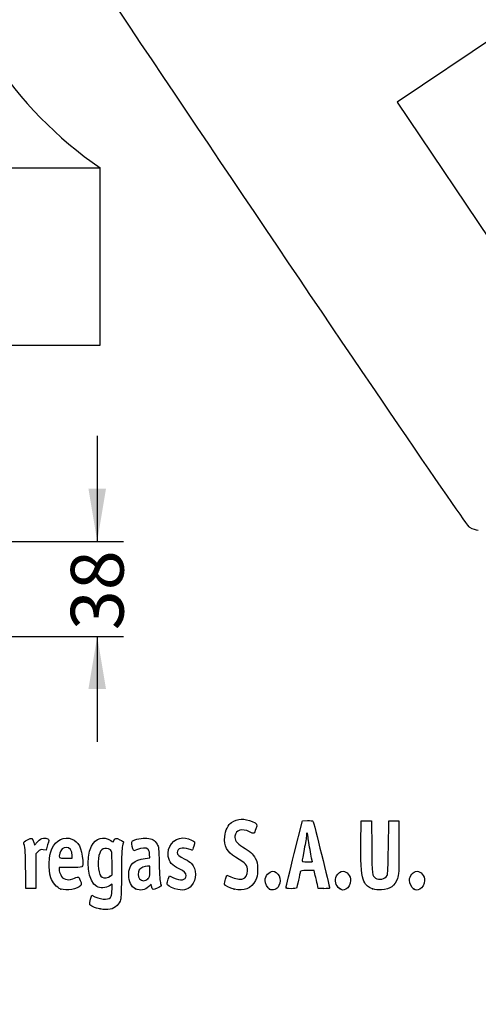
# Model space of a CAD drawing. Units: millimetres. Extents: x 0 to 294, y 0 to 204.
# Drawn here: x 51 to 78, y 0 to 58 of the extents above; entities that cross this region are included whole.
import ezdxf
from ezdxf import colors
from ezdxf.entities.mleader import LeaderData, LeaderLine
from ezdxf.enums import TextEntityAlignment as Align
from ezdxf.math import Vec2, Vec3

# ---------------------------------------------------------------- set-up
doc = ezdxf.new("R2010")
doc.units = ezdxf.units.MM
doc.layers.add('C-45M', color=7, linetype='Continuous')
doc.layers.add('Predeterminado', color=7, linetype='Continuous')
doc.styles.add('SEACAD_Arial', font='arial.ttf')
doc.dimstyles.new('ISO', dxfattribs={"dimtxt": 3.125, "dimasz": 3.125, "dimexe": 1.5625, "dimexo": 0, "dimgap": 0.78125, "dimtad": 0, "dimlfac": 5, "dimtxsty": 'SEACAD_Arial', "dimblk1": '_SE_FILLED', "dimblk2": '_SE_FILLED', "dimsah": 1, "dimcen": 1.5625, "dimadec": 1, "dimazin": 0, "dimtfac": 0.5, "dimtmove": 0, "dimatfit": 3, "dimfxl": 1, "dimarcsym": 0})

# ---------------------------------------------------------------- blocks, each defined once
blk = doc.blocks.new('_DOT')
at = {"color": 0}
blk.add_line((0, 0), (-1, 0), dxfattribs=at)
at = {"color": 0, "const_width": 0.333}
blk.add_lwpolyline([(-0.1665, 0, 1), (0.1665, 0, 1)], format="xyb", close=True, dxfattribs=at)
blk = doc.blocks.new('SE2')
at = {"layer": 'C-45M', "color": 7, "linetype": 'Continuous'}
for p, q in [((17.608, 49.54), (55.858, 49.54)), ((55.858, 39.04), (55.858, 49.54)), ((17.608, 39.04), (55.858, 39.04))]:
    blk.add_line(p, q, dxfattribs=at)
blk.add_arc((69.208, 69.002), 23.601, 190.89825, 235.55135, dxfattribs=at)
blk = doc.blocks.new('DMBLK8')
at = {"layer": 'Predeterminado', "linetype": 'Continuous'}
for points in [[(56.208, 30.54), (55.166, 30.54), (55.687, 27.415)], [(56.208, 18.665), (55.687, 21.79), (55.166, 18.665)]]:
    blk.add_hatch(color=7, dxfattribs=at).paths.add_polyline_path(points)
at = {"layer": 'Predeterminado', "color": 7, "linetype": 'Continuous'}
for p, q in [((55.687, 33.665), (55.687, 27.415)), ((36.733, 27.415), (57.25, 27.415)), ((36.733, 21.79), (57.25, 21.79)), ((55.687, 21.79), (55.687, 15.54))]:
    blk.add_line(p, q, dxfattribs=at)
at = {"layer": 'Predeterminado', "color": 7, "linetype": 'Continuous', "style": 'SEACAD_Arial'}
blk.add_text('38', height=3.125, rotation=90, dxfattribs=at).set_placement((54.125, 22.157), align=Align.TOP_LEFT)
blk = doc.blocks.new('_SE_FILLED')
at = {"color": 0}
blk.add_line((0, 0), (-1, 0), dxfattribs=at)
blk.add_solid([(0, 0), (-1, -0.1665), (-1, 0.1665), (0, 0)], dxfattribs=at)
blk = doc.blocks.new('SE24')
at = {"color": 7, "linetype": 'Continuous'}
for p, q in [((55.295, 6.219), (55.364, 6.456)), ((55.364, 6.456), (55.548, 6.374))]:
    blk.add_line(p, q, dxfattribs=at)
blk = doc.blocks.new('SE23')
blk.add_blockref('SE24', (0, 0))
blk = doc.blocks.new('SE26')
at = {"color": 7, "linetype": 'Continuous'}
for p, q in [((56.562, 7.113), (56.413, 7.021)), ((56.562, 6.812), (56.562, 7.113))]:
    blk.add_line(p, q, dxfattribs=at)
blk = doc.blocks.new('SE25')
blk.add_blockref('SE26', (0, 0))
blk = doc.blocks.new('SE28')
at = {"color": 7, "linetype": 'Continuous'}
blk.add_point((55.854, 5.647), dxfattribs=at)
blk = doc.blocks.new('SE27')
blk.add_blockref('SE28', (0, 0))
blk = doc.blocks.new('SE30')
at = {"color": 7, "linetype": 'Continuous'}
for p, q in [((56.562, 7.671), (56.562, 8.375)), ((56.449, 7.582), (56.562, 7.671))]:
    blk.add_line(p, q, dxfattribs=at)
blk = doc.blocks.new('SE29')
blk.add_blockref('SE30', (0, 0))
blk = doc.blocks.new('SE32')
at = {"color": 7, "linetype": 'Continuous'}
blk.add_point((56.449, 7.582), dxfattribs=at)
blk = doc.blocks.new('SE31')
blk.add_blockref('SE32', (0, 0))
blk = doc.blocks.new('SE124')
at = {"color": 7, "linetype": 'Continuous'}
for p, q in [((54.088, 8.094), (53.428, 8.094)), ((53.428, 8.094), (53.428, 7.974))]:
    blk.add_line(p, q, dxfattribs=at)
blk = doc.blocks.new('SE123')
blk.add_blockref('SE124', (0, 0))
blk = doc.blocks.new('SE126')
at = {"color": 7, "linetype": 'Continuous'}
blk.add_point((53.535, 6.825), dxfattribs=at)
blk = doc.blocks.new('SE125')
blk.add_blockref('SE126', (0, 0))
blk = doc.blocks.new('SE128')
at = {"color": 7, "linetype": 'Continuous'}
for p, q in [((54.201, 8.652), (54.201, 8.8)), ((53.814, 8.652), (54.201, 8.652))]:
    blk.add_line(p, q, dxfattribs=at)
blk = doc.blocks.new('SE127')
blk.add_blockref('SE128', (0, 0))
blk = doc.blocks.new('SE130')
at = {"color": 7, "linetype": 'Continuous'}
for p, q in [((58.805, 8.665), (58.785, 8.901)), ((58.524, 8.639), (58.805, 8.665))]:
    blk.add_line(p, q, dxfattribs=at)
blk = doc.blocks.new('SE129')
blk.add_blockref('SE130', (0, 0))
blk = doc.blocks.new('SE132')
at = {"color": 7, "linetype": 'Continuous'}
for p, q in [((57.846, 9.088), (57.801, 9.203)), ((58.063, 9.171), (57.846, 9.088))]:
    blk.add_line(p, q, dxfattribs=at)
blk = doc.blocks.new('SE131')
blk.add_blockref('SE132', (0, 0))
blk = doc.blocks.new('SE134')
at = {"color": 7, "linetype": 'Continuous'}
for p, q in [((58.876, 7.119), (58.739, 6.986)), ((58.906, 6.994), (58.876, 7.119))]:
    blk.add_line(p, q, dxfattribs=at)
blk = doc.blocks.new('SE133')
blk.add_blockref('SE134', (0, 0))
blk = doc.blocks.new('SE136')
at = {"color": 7, "linetype": 'Continuous'}
blk.add_point((57.946, 6.848), dxfattribs=at)
blk = doc.blocks.new('SE135')
blk.add_blockref('SE136', (0, 0))
blk = doc.blocks.new('SE138')
at = {"color": 7, "linetype": 'Continuous'}
for p, q in [((58.795, 8.18), (58.665, 8.18)), ((58.795, 7.856), (58.795, 8.18))]:
    blk.add_line(p, q, dxfattribs=at)
blk = doc.blocks.new('SE137')
blk.add_blockref('SE138', (0, 0))
blk = doc.blocks.new('SE140')
at = {"color": 7, "linetype": 'Continuous'}
blk.add_point((58.681, 7.426), dxfattribs=at)
blk = doc.blocks.new('SE139')
blk.add_blockref('SE140', (0, 0))
blk = doc.blocks.new('SE142')
at = {"color": 7, "linetype": 'Continuous'}
for p, q in [((59.891, 7.413), (59.957, 7.606)), ((59.957, 7.606), (60.203, 7.486))]:
    blk.add_line(p, q, dxfattribs=at)
blk = doc.blocks.new('SE141')
blk.add_blockref('SE142', (0, 0))
blk = doc.blocks.new('SE144')
at = {"color": 7, "linetype": 'Continuous'}
blk.add_line((60.286, 6.847), (60.286, 6.847), dxfattribs=at)
blk = doc.blocks.new('SE143')
blk.add_blockref('SE144', (0, 0))
blk = doc.blocks.new('SE146')
at = {"color": 7, "linetype": 'Continuous'}
for p, q in [((63.282, 7.421), (63.351, 7.658)), ((63.351, 7.658), (63.591, 7.548))]:
    blk.add_line(p, q, dxfattribs=at)
blk = doc.blocks.new('SE145')
blk.add_blockref('SE146', (0, 0))
blk = doc.blocks.new('SE148')
at = {"color": 7, "linetype": 'Continuous'}
blk.add_point((63.793, 6.823), dxfattribs=at)
blk = doc.blocks.new('SE147')
blk.add_blockref('SE148', (0, 0))
blk = doc.blocks.new('SE150')
at = {"color": 7, "linetype": 'Continuous'}
blk.add_point((65.891, 6.815), dxfattribs=at)
blk = doc.blocks.new('SE149')
blk.add_blockref('SE150', (0, 0))
blk = doc.blocks.new('SE152')
at = {"color": 7, "linetype": 'Continuous'}
blk.add_point((70.028, 6.852), dxfattribs=at)
blk = doc.blocks.new('SE151')
blk.add_blockref('SE152', (0, 0))
blk = doc.blocks.new('SE154')
at = {"color": 7, "linetype": 'Continuous'}
for p, q in [((71.299, 9.511), (71.312, 10.863)), ((71.312, 10.863), (71.612, 10.863)), ((71.612, 10.863), (71.913, 10.863)), ((71.913, 10.863), (71.934, 9.296))]:
    blk.add_line(p, q, dxfattribs=at)
blk = doc.blocks.new('SE153')
blk.add_blockref('SE154', (0, 0))
blk = doc.blocks.new('SE156')
at = {"color": 7, "linetype": 'Continuous'}
for p, q in [((72.922, 9.296), (72.943, 10.863)), ((72.943, 10.863), (73.244, 10.863)), ((73.244, 10.863), (73.544, 10.863)), ((73.544, 10.863), (73.544, 9.275))]:
    blk.add_line(p, q, dxfattribs=at)
blk = doc.blocks.new('SE155')
blk.add_blockref('SE156', (0, 0))
blk = doc.blocks.new('SE158')
at = {"color": 7, "linetype": 'Continuous'}
blk.add_point((71.988, 6.841), dxfattribs=at)
blk = doc.blocks.new('SE157')
blk.add_blockref('SE158', (0, 0))
blk = doc.blocks.new('SE160')
at = {"color": 7, "linetype": 'Continuous'}
blk.add_point((74.415, 6.838), dxfattribs=at)
blk = doc.blocks.new('SE159')
blk.add_blockref('SE160', (0, 0))
blk = doc.blocks.new('SE196')
at = {"color": 7, "linetype": 'Continuous'}
for p, q in [((51.927, 9.584), (51.972, 9.421)), ((51.972, 9.421), (52.152, 9.62))]:
    blk.add_line(p, q, dxfattribs=at)
blk = doc.blocks.new('SE195')
blk.add_blockref('SE196', (0, 0))
blk = doc.blocks.new('SE198')
at = {"color": 7, "linetype": 'Continuous'}
for p, q in [((52.747, 9.436), (52.655, 9.133)), ((52.655, 9.133), (52.485, 9.155))]:
    blk.add_line(p, q, dxfattribs=at)
blk = doc.blocks.new('SE197')
blk.add_blockref('SE198', (0, 0))
blk = doc.blocks.new('SE200')
at = {"color": 7, "linetype": 'Continuous'}
for p, q in [((52.184, 9.047), (52.054, 8.916)), ((52.054, 8.916), (52.054, 7.882)), ((51.452, 6.849), (51.451, 7.954)), ((51.451, 7.954), (51.451, 7.954)), ((52.054, 7.882), (52.054, 6.849)), ((51.753, 6.849), (51.452, 6.849)), ((52.054, 6.849), (51.753, 6.849))]:
    blk.add_line(p, q, dxfattribs=at)
blk = doc.blocks.new('SE199')
blk.add_blockref('SE200', (0, 0))
blk = doc.blocks.new('SE202')
at = {"color": 7, "linetype": 'Continuous'}
for p, q in [((67.352, 8.931), (67.834, 10.863)), ((67.834, 10.863), (68.13, 10.876))]:
    blk.add_line(p, q, dxfattribs=at)
blk = doc.blocks.new('SE201')
blk.add_blockref('SE202', (0, 0))
blk = doc.blocks.new('SE204')
at = {"color": 7, "linetype": 'Continuous'}
for p, q in [((68.77, 6.849), (68.716, 7.096)), ((69.107, 6.849), (68.77, 6.849))]:
    blk.add_line(p, q, dxfattribs=at)
blk = doc.blocks.new('SE203')
blk.add_blockref('SE204', (0, 0))
blk = doc.blocks.new('SE206')
at = {"color": 7, "linetype": 'Continuous'}
for p, q in [((68.533, 7.922), (68.132, 7.922)), ((68.597, 7.632), (68.533, 7.922))]:
    blk.add_line(p, q, dxfattribs=at)
blk = doc.blocks.new('SE205')
blk.add_blockref('SE206', (0, 0))
blk = doc.blocks.new('SE208')
at = {"color": 7, "linetype": 'Continuous'}
blk.add_point((66.869, 6.924), dxfattribs=at)
blk = doc.blocks.new('SE207')
blk.add_blockref('SE208', (0, 0))
blk = doc.blocks.new('SE210')
at = {"color": 7, "linetype": 'Continuous'}
blk.add_point((68.413, 8.448), dxfattribs=at)
blk = doc.blocks.new('SE209')
blk.add_blockref('SE210', (0, 0))
blk = doc.blocks.new('SE346')
at = {"color": 7, "linetype": 'Continuous'}
for p, q in [((79.377, 57.417), (73.443, 53.43)), ((73.443, 53.43), (79.808, 43.956))]:
    blk.add_line(p, q, dxfattribs=at)
blk = doc.blocks.new('SE345')
blk.add_blockref('SE346', (0, 0))
blk = doc.blocks.new('SE348')
at = {"color": 7, "linetype": 'Continuous'}
blk.add_line((78.244, 28.068), (78.244, 28.068), dxfattribs=at)
blk = doc.blocks.new('SE347')
blk.add_blockref('SE348', (0, 0))

msp = doc.modelspace()

# ---------------------------------------------------------------- linework, layer by layer
at = {"color": 7, "linetype": 'Continuous'}
for points in [[(77.7481, 28.2335), (77.352, 28.4471), (48.5238, 71.3037), (48.3907, 71.8769)], [(78.244, 28.0678), (78.1408, 28.0675), (77.9176, 28.142), (77.7481, 28.2335)], [(63.2327, 9.9332), (63.2669, 10.2999), (63.4318, 10.6408), (63.6406, 10.7765)], [(63.6406, 10.7765), (63.9788, 10.9965), (64.429, 11.0187), (64.853, 10.8363)], [(64.853, 10.8363), (65.1599, 10.7043), (65.1779, 10.6686), (65.0812, 10.3842)], [(68.1299, 10.8763), (68.2929, 10.8833), (68.4411, 10.8737), (68.4593, 10.8548)], [(68.4593, 10.8548), (68.4869, 10.8261), (69.4438, 6.959), (69.4438, 6.876)], [(53.0034, 9.2103), (53.2292, 9.7229), (53.7453, 9.974), (54.1906, 9.7879)], [(55.3542, 9.3708), (55.5951, 9.8431), (56.0645, 9.9817), (56.4838, 9.7042)], [(63.8739, 8.713), (63.3622, 9.0164), (63.1795, 9.3641), (63.2327, 9.9332)], [(63.8339, 9.9616), (63.8031, 9.7264), (63.9357, 9.5423), (64.2911, 9.3267)], [(64.699, 10.2172), (64.277, 10.4416), (63.8815, 10.3247), (63.8339, 9.9616)], [(64.9523, 10.1258), (64.9263, 10.1159), (64.8123, 10.157), (64.699, 10.2172)], [(65.0812, 10.3842), (65.0364, 10.2521), (64.9783, 10.1358), (64.9523, 10.1258)], [(68.0689, 9.9939), (68.0684, 9.9054), (68.0105, 9.5431), (67.9402, 9.1888)], [(68.1127, 10.1549), (68.0891, 10.1549), (68.0694, 10.0825), (68.0689, 9.9939)], [(68.1556, 10.0086), (68.1556, 10.0891), (68.1363, 10.1549), (68.1127, 10.1549)], [(68.2844, 9.1605), (68.2136, 9.5465), (68.1556, 9.9281), (68.1556, 10.0086)], [(51.3486, 9.5116), (51.322, 9.6099), (51.3415, 9.6305), (51.5642, 9.7397)], [(51.4506, 7.9543), (51.4489, 8.9669), (51.4338, 9.1969), (51.3486, 9.5116)], [(51.5642, 9.7397), (51.8365, 9.8733), (51.8483, 9.8682), (51.9269, 9.5842)], [(52.1523, 9.6195), (52.2948, 9.7761), (52.3687, 9.8222), (52.5044, 9.8393)], [(52.5044, 9.8393), (52.6158, 9.8533), (52.7048, 9.8394), (52.7576, 9.8)], [(52.7576, 9.8), (52.8372, 9.7403), (52.837, 9.7327), (52.7468, 9.4358)], [(54.1906, 9.7879), (54.584, 9.6235), (54.7519, 9.2867), (54.8267, 8.5123)], [(55.6604, 6.9684), (55.145, 7.2516), (54.9706, 8.6191), (55.3542, 9.3708)], [(56.4633, 9.1443), (56.1589, 9.3437), (55.8819, 9.21), (55.7879, 8.8182)], [(56.4838, 9.7042), (56.6348, 9.6043), (56.6442, 9.603), (56.6686, 9.6798)], [(56.6686, 9.6798), (56.7231, 9.8513), (56.7998, 9.8659), (57.0311, 9.7487)], [(57.0311, 9.7487), (57.151, 9.688), (57.249, 9.6337), (57.2487, 9.6282)], [(57.1848, 9.382), (57.1351, 9.197), (57.1212, 8.8437), (57.1206, 7.7504)], [(57.2487, 9.6282), (57.2483, 9.6227), (57.2196, 9.5119), (57.1848, 9.382)], [(57.8007, 9.2028), (57.7199, 9.4092), (57.7079, 9.6179), (57.7738, 9.6726)], [(57.7738, 9.6726), (57.8901, 9.769), (58.3759, 9.8654), (58.63, 9.8423)], [(58.63, 9.8423), (58.9359, 9.8146), (59.1024, 9.7178), (59.2307, 9.4933)], [(59.2307, 9.4933), (59.3255, 9.3272), (59.3323, 9.2628), (59.3563, 8.3086)], [(59.8932, 8.7515), (59.7913, 9.3137), (60.2113, 9.8531), (60.7516, 9.8541)], [(60.7516, 9.8541), (60.9169, 9.8544), (61.2814, 9.7479), (61.3921, 9.667)], [(61.3999, 9.3651), (61.3581, 9.2327), (61.3177, 9.1244), (61.3101, 9.1244)], [(61.3921, 9.667), (61.4737, 9.6073), (61.4739, 9.5999), (61.3999, 9.3651)], [(71.4778, 7.2893), (71.3199, 7.6006), (71.2856, 8.0275), (71.2992, 9.5109)], [(52.4851, 9.1553), (52.3376, 9.1751), (52.2982, 9.1609), (52.1845, 9.0472)], [(52.9354, 7.4973), (52.7796, 8.0142), (52.8096, 8.7705), (53.0034, 9.2103)], [(53.4695, 8.9491), (53.3847, 8.6531), (53.3859, 8.6521), (53.8141, 8.6521)], [(53.84, 9.2962), (53.6735, 9.2962), (53.5307, 9.1624), (53.4695, 8.9491)], [(54.2005, 8.7996), (54.2005, 9.1037), (54.0608, 9.2962), (53.84, 9.2962)], [(55.7879, 8.8182), (55.6802, 8.3692), (55.7895, 7.5944), (55.9709, 7.5215)], [(56.5622, 8.3751), (56.5622, 9.0629), (56.5598, 9.081), (56.4633, 9.1443)], [(58.6861, 9.1953), (58.5739, 9.2773), (58.3172, 9.2671), (58.0632, 9.1706)], [(58.7849, 8.9013), (58.7714, 9.065), (58.7411, 9.155), (58.6861, 9.1953)], [(60.5441, 8.0321), (60.0922, 8.252), (59.9565, 8.402), (59.8932, 8.7515)], [(61.1137, 9.1888), (60.7203, 9.3276), (60.4267, 9.2419), (60.4267, 8.9881)], [(60.4267, 8.9881), (60.4267, 8.8513), (60.5042, 8.784), (60.8775, 8.5968)], [(61.3101, 9.1244), (61.3025, 9.1244), (61.2141, 9.1534), (61.1137, 9.1888)], [(64.2911, 9.3267), (64.7154, 9.0694), (64.9037, 8.8991), (65.0438, 8.6463)], [(66.8694, 6.9238), (66.8705, 6.9651), (67.0878, 7.8684), (67.3525, 8.9312)], [(67.9402, 9.1888), (67.87, 8.8346), (67.8124, 8.5206), (67.8123, 8.4911)], [(68.4132, 8.4481), (68.4132, 8.454), (68.3553, 8.7746), (68.2844, 9.1605)], [(71.9342, 9.2962), (71.9568, 7.649), (71.9614, 7.6118), (72.1588, 7.4735)], [(72.8464, 7.6345), (72.8859, 7.7035), (72.9061, 8.1499), (72.9218, 9.2962)], [(73.5444, 9.2747), (73.5444, 7.8426), (73.5367, 7.6636), (73.4654, 7.4592)], [(54.8267, 8.5123), (54.8676, 8.0885), (54.8771, 8.0939), (54.0879, 8.0939)], [(57.5511, 7.6645), (57.5522, 8.2688), (57.86, 8.5772), (58.5238, 8.6392)], [(58.6648, 8.1798), (58.4842, 8.1798), (58.2614, 8.0792), (58.178, 7.96)], [(59.3563, 8.3086), (59.3729, 7.646), (59.4005, 7.2508), (59.4368, 7.1578)], [(60.8775, 8.5968), (61.0428, 8.5139), (61.2206, 8.4004), (61.2726, 8.3445)], [(61.2726, 8.3445), (61.5776, 8.0171), (61.5778, 7.3814), (61.273, 7.0343)], [(64.5916, 7.9135), (64.592, 8.2449), (64.5107, 8.3353), (63.8739, 8.713)], [(65.0438, 8.6463), (65.1614, 8.4339), (65.1714, 8.3824), (65.1714, 7.9865)], [(67.8123, 8.4911), (67.8123, 8.4532), (67.9008, 8.4374), (68.1127, 8.4374)], [(68.1127, 8.4374), (68.278, 8.4374), (68.4133, 8.4422), (68.4132, 8.4481)], [(53.4276, 7.9742), (53.4276, 7.9083), (53.4711, 7.7682), (53.5242, 7.6629)], [(53.5242, 7.6629), (53.6038, 7.5052), (53.6537, 7.4609), (53.8064, 7.4126)], [(55.9709, 7.5215), (56.1049, 7.4675), (56.3418, 7.4974), (56.449, 7.5817)], [(57.1206, 7.7504), (57.1201, 6.8663), (57.1025, 6.2923), (57.0725, 6.1841)], [(57.9457, 6.8481), (57.696, 6.9614), (57.5504, 7.2627), (57.5511, 7.6645)], [(58.178, 7.96), (58.0801, 7.8203), (58.0891, 7.5712), (58.197, 7.4341)], [(58.6814, 7.4263), (58.7849, 7.5222), (58.795, 7.5604), (58.795, 7.8557)], [(60.2025, 7.4857), (60.611, 7.2863), (60.9419, 7.3451), (60.9419, 7.617)], [(60.9419, 7.617), (60.9419, 7.7903), (60.8554, 7.8806), (60.5441, 8.0321)], [(64.3114, 7.4242), (64.4628, 7.4622), (64.5914, 7.6866), (64.5916, 7.9135)], [(65.1714, 7.9865), (65.1713, 7.6024), (65.159, 7.5338), (65.0548, 7.3361)], [(65.6222, 7.3363), (65.6222, 7.5965), (65.8592, 7.8792), (66.0773, 7.8792)], [(66.0773, 7.8792), (66.2076, 7.8792), (66.3854, 7.7502), (66.4538, 7.6062)], [(66.4538, 7.6062), (66.5464, 7.411), (66.5424, 7.225), (66.4415, 7.0272)], [(67.7086, 7.847), (67.6956, 7.8056), (67.6461, 7.5817), (67.5985, 7.3494)], [(68.1324, 7.9221), (67.7887, 7.9221), (67.7287, 7.9115), (67.7086, 7.847)], [(68.7161, 7.0955), (68.6862, 7.2313), (68.6328, 7.4729), (68.5973, 7.6323)], [(70.0284, 6.8524), (69.7922, 7.0383), (69.7262, 7.3294), (69.8575, 7.6062)], [(69.8575, 7.6062), (69.9267, 7.752), (70.104, 7.8792), (70.2382, 7.8792)], [(70.2382, 7.8792), (70.4644, 7.8792), (70.689, 7.6023), (70.689, 7.3235)], [(72.1588, 7.4735), (72.3635, 7.3301), (72.72, 7.4136), (72.8464, 7.6345)], [(74.1671, 7.3476), (74.1671, 7.6035), (74.4009, 7.8792), (74.6179, 7.8792)], [(74.6179, 7.8792), (74.8441, 7.8792), (75.0688, 7.6023), (75.0688, 7.3235)], [(53.535, 6.8245), (53.2877, 6.9161), (53.0201, 7.2163), (52.9354, 7.4973)], [(54.7104, 7.035), (54.5362, 6.8239), (53.8624, 6.7033), (53.535, 6.8245)], [(53.8064, 7.4126), (53.9728, 7.3599), (54.0169, 7.3625), (54.2357, 7.4375)], [(54.2357, 7.4375), (54.3699, 7.4835), (54.5074, 7.5293), (54.5414, 7.5391)], [(54.5414, 7.5391), (54.5833, 7.5514), (54.6298, 7.4849), (54.6863, 7.3318)], [(54.6863, 7.3318), (54.7574, 7.139), (54.7609, 7.0962), (54.7104, 7.035)], [(56.4127, 7.0209), (56.1975, 6.8879), (55.8509, 6.8637), (55.6604, 6.9684)], [(58.197, 7.4341), (58.3149, 7.2842), (58.5244, 7.2808), (58.6814, 7.4263)], [(59.4762, 7.0019), (59.4676, 6.9942), (59.3609, 6.9378), (59.2392, 6.8767)], [(59.4368, 7.1578), (59.4671, 7.0798), (59.4849, 7.0097), (59.4762, 7.0019)], [(59.8255, 7.1426), (59.8255, 7.185), (59.8551, 7.3066), (59.8912, 7.4127)], [(60.2863, 6.8466), (59.9769, 6.9454), (59.8255, 7.0427), (59.8255, 7.1426)], [(61.273, 7.0343), (61.0276, 6.7547), (60.7431, 6.7006), (60.2863, 6.8466)], [(63.226, 7.1171), (63.2188, 7.154), (63.2439, 7.2907), (63.2818, 7.421)], [(63.7932, 6.8232), (63.513, 6.8912), (63.2429, 7.0312), (63.226, 7.1171)], [(63.5909, 7.5478), (63.8513, 7.4286), (64.1351, 7.3799), (64.3114, 7.4242)], [(65.0548, 7.3361), (64.7971, 6.8474), (64.3845, 6.6797), (63.7932, 6.8232)], [(65.8914, 6.8148), (65.7778, 6.8697), (65.6222, 7.171), (65.6222, 7.3363)], [(66.4415, 7.0272), (66.3222, 6.7933), (66.1077, 6.7105), (65.8914, 6.8148)], [(67.5985, 7.3494), (67.5509, 7.117), (67.501, 6.9093), (67.4877, 6.8878)], [(70.689, 7.3235), (70.689, 7.1369), (70.5467, 6.8758), (70.4113, 6.8142)], [(71.9878, 6.8407), (71.7096, 6.9403), (71.6106, 7.0274), (71.4778, 7.2893)], [(73.4654, 7.4592), (73.3098, 7.0127), (73.0292, 6.8111), (72.519, 6.7791)], [(74.4149, 6.8377), (74.2892, 6.9156), (74.1671, 7.167), (74.1671, 7.3476)], [(75.0688, 7.3235), (75.0688, 7.1369), (74.9264, 6.8758), (74.7911, 6.8142)], [(56.5219, 6.4048), (56.544, 6.4631), (56.5622, 6.6463), (56.5622, 6.812)], [(58.7389, 6.9862), (58.4929, 6.7489), (58.2553, 6.7075), (57.9457, 6.8481)], [(59.2392, 6.8767), (58.9967, 6.7549), (58.9601, 6.7678), (58.9059, 6.9943)], [(67.1655, 6.8486), (66.9096, 6.8486), (66.8677, 6.8593), (66.8694, 6.9238)], [(67.4877, 6.8878), (67.4744, 6.8663), (67.3294, 6.8486), (67.1655, 6.8486)], [(69.4438, 6.876), (69.4438, 6.861), (69.2923, 6.8486), (69.1071, 6.8486)], [(70.4113, 6.8142), (70.2505, 6.7409), (70.1585, 6.7501), (70.0284, 6.8524)], [(72.519, 6.7791), (72.2903, 6.7648), (72.1566, 6.7803), (71.9878, 6.8407)], [(74.7911, 6.8142), (74.6404, 6.7455), (74.555, 6.7509), (74.4149, 6.8377)], [(55.2398, 5.9119), (55.2324, 5.9504), (55.2573, 6.0884), (55.2952, 6.2187)], [(55.8537, 5.6474), (55.5606, 5.7064), (55.2539, 5.8385), (55.2398, 5.9119)], [(55.5484, 6.374), (56.0201, 6.1653), (56.4358, 6.1785), (56.5219, 6.4048)], [(56.8678, 5.856), (56.6359, 5.6241), (56.3063, 5.5563), (55.8537, 5.6474)], [(57.0725, 6.1841), (57.0464, 6.0901), (56.9543, 5.9425), (56.8678, 5.856)]]:
    msp.add_open_spline(points, degree=3, dxfattribs=at)

# ---------------------------------------------------------------- block references
for name in ['SE345', 'SE347', 'SE201', 'SE153', 'SE155', 'SE195', 'SE197', 'SE199', 'SE127', 'SE131', 'SE129', 'SE29', 'SE137', 'SE209', 'SE123', 'SE31', 'SE141', 'SE145', 'SE205', 'SE25', 'SE139', 'SE133', 'SE203', 'SE125', 'SE23', 'SE135', 'SE143', 'SE147', 'SE149', 'SE207', 'SE151', 'SE157', 'SE159', 'SE27']:
    msp.add_blockref(name, (0, 0))
at = {"layer": 'Predeterminado'}
msp.add_blockref('SE2', (0, 0), dxfattribs=at)

# ---------------------------------------------------------------- dimensions: what is measured, and where the dimension line sits
at = {"layer": 'Predeterminado', "color": 7, "linetype": 'Continuous'}
dim = msp.add_linear_dim(base=(55.6871149977, 27.4149630283), p1=(36.7328565856, 27.4149630283), p2=(36.7328565856, 21.7899630283), angle=270, text='\\A1;<>', dimstyle='ISO', override={"dimdec": 0, "dimlfac": 6.666667}, dxfattribs=at)
dim.commit()
dim.dimension.update_dxf_attribs({"geometry": 'DMBLK8', "text_midpoint": (55.6871149977, 24.6024629166), "dimtype": 161})

# ---------------------------------------------------------------- leaders
ml = msp.add_multileader_mtext('Standard', dxfattribs=at)
ml.set_content('{\\pxsm0.9;\\fArial TUR|b0||i0||c0|p34;\\W1.;Pilona modelo Marsella en fundición, de medidas %%c 255 x 415 mm de altura, acabada con pintura oxirón negro.\\P}', color=256)
ml.set_leader_properties()
ml.set_arrow_properties(name='DOT')
ml.build(insert=Vec2(0, 0))
ml.multileader.update_dxf_attribs({"leader_type": 0, "dogleg_length": 0, "arrow_head_size": 2.5})
ctx = ml.context
ctx.base_point, ctx.char_height, ctx.arrow_head_size = Vec3(6.6394, 192.2636), 2.5, 2.5
notes = []
notes.append((ctx, [(0, (0, 0, 0), (0, 0), (1, 0), 1, [])]))
ctx.mtext.insert = Vec3(8.6394, 193.5136)
ml = msp.add_multileader_mtext('Standard', dxfattribs=at)
ml.set_content('\\L{\\pxsm0.9;\\fArial|b0||i0||c0|p34;\\W1.;Nivel de empotramiento\\P}', color=256)
ml.set_leader_properties()
ml.set_arrow_properties(name='DOT')
ml.build(insert=Vec2(0, 0))
ml.multileader.update_dxf_attribs({"leader_type": 0, "dogleg_length": 0, "arrow_head_size": 3.125})
ctx = ml.context
ctx.base_point, ctx.char_height, ctx.arrow_head_size = Vec3(64.0903, 91.937), 3.125, 3.125
notes.append((ctx, [(0, (0, 0, 0), (0, 0), (1, 0), 1, [])]))
ctx.mtext.insert = Vec3(66.0903, 93.4995)
ml = msp.add_multileader_mtext('Standard', dxfattribs=at)
ml.set_content('{\\pxsm0.9;\\fArial|b0||i0||c0|p34;\\W1.;Agujero para\\Pinsertar varilla \\Pde rea.\\P}', color=256)
ml.set_leader_properties()
ml.set_arrow_properties(name='DOT')
ml.build(insert=Vec2(0, 0))
ml.multileader.update_dxf_attribs({"leader_type": 0, "dogleg_length": 0, "arrow_head_size": 3.125})
ctx = ml.context
ctx.base_point, ctx.char_height, ctx.arrow_head_size = Vec3(263.6345, 64.005), 3.125, 3.125
notes.append((ctx, [(0, (0, 0, 0), (0, 0), (1, 0), 1, [])]))
ctx.mtext.insert = Vec3(265.6345, 65.5675)
ml = msp.add_multileader_mtext('Standard', dxfattribs=at)
ml.set_content('\\L{\\pxsm0.9;\\fArial|b0||i0||c0|p34;\\W1.;Zapata de hormigón\\P}', color=256)
ml.set_leader_properties()
ml.set_arrow_properties(name='DOT')
ml.build(insert=Vec2(0, 0))
ml.multileader.update_dxf_attribs({"leader_type": 0, "dogleg_length": 0, "arrow_head_size": 3.125})
ctx = ml.context
ctx.base_point, ctx.char_height, ctx.arrow_head_size = Vec3(242.8893, 17.7953), 3.125, 3.125
notes.append((ctx, [(0, (0, 0, 0), (0, 0), (1, 0), 1, [])]))
ctx.mtext.insert = Vec3(244.8893, 19.3578)
for ctx, leaders in notes:
    for number, flags, end, landing, length, lines in leaders:
        leader = LeaderData()
        leader.index, (leader.has_last_leader_line, leader.has_dogleg_vector, leader.attachment_direction) = number, flags
        leader.last_leader_point, leader.dogleg_vector, leader.dogleg_length = Vec3(end), Vec3(landing), length
        for number, points, colour, breaks in lines:
            line = LeaderLine()
            line.index, line.vertices, line.color, line.breaks = number, Vec3.list(points), colors.encode_raw_color(colour), breaks
            leader.lines.append(line)
        ctx.leaders.append(leader)

doc.saveas('drawing.dxf')
